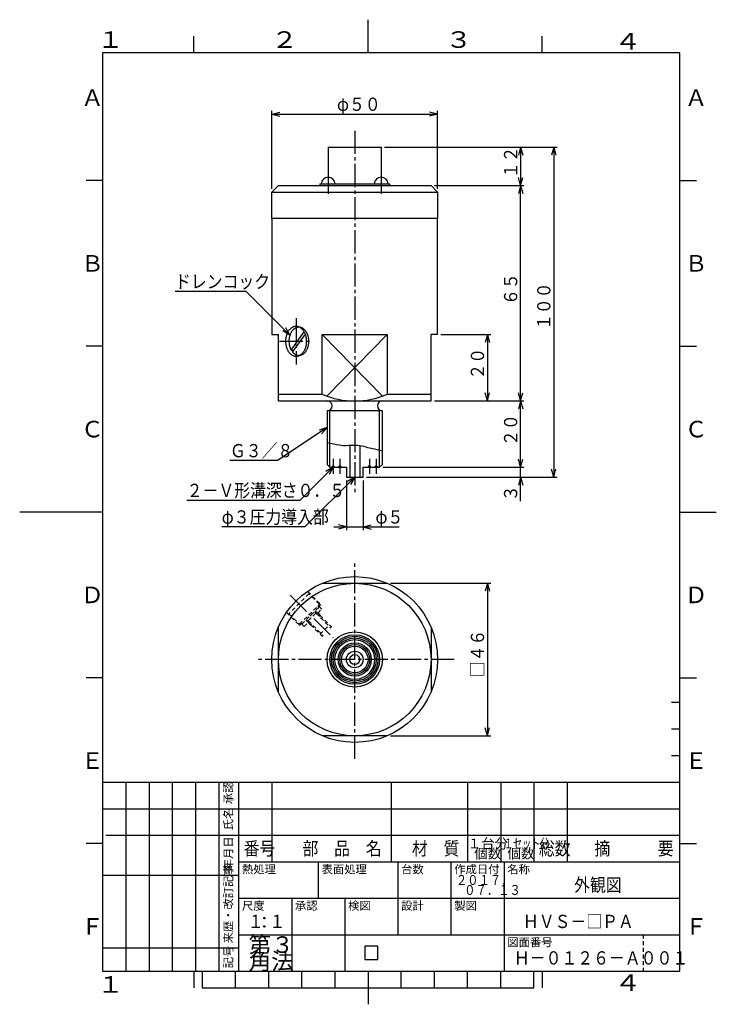
# Model space of a CAD drawing. Extents: x -1 to 209, y 1 to 298.
import ezdxf

# ---------------------------------------------------------------- set-up
doc = ezdxf.new("R2010")
doc.units = 0
for name, pattern in [('LTYPE1', [10, 7.5, -0.5, 0.5, -0.5, 0.5, -0.5]), ('LTYPE2', [2, 1.2, -0.8]), ('LTYPE3', [10, 7, -1, 1, -1])]:
    doc.linetypes.add(name, pattern=pattern)
doc.layers.get('0').update_dxf_attribs({"linetype": 'CONTINUOUS'})
for name, color, linetype in [('4', 7, 'CONTINUOUS'), ('5', 7, 'CONTINUOUS'), ('6', 7, 'CONTINUOUS'), ('7', 7, 'CONTINUOUS')]:
    doc.layers.add(name, color=color, linetype=linetype)
doc.styles.add('KANJI0', font='txt', dxfattribs={"width": 0.875, "height": 4, "bigfont": 'bigfont'})
doc.styles.add('KANJI1', font='txt', dxfattribs={"width": 1.2, "height": 5, "bigfont": 'bigfont'})
doc.styles.add('KANJI10', font='txt', dxfattribs={"width": 0.833333, "height": 3, "bigfont": 'bigfont'})
doc.styles.add('KANJI11', font='txt', dxfattribs={"width": 0.875, "height": 4, "bigfont": 'bigfont'})
doc.styles.add('KANJI2', font='txt', dxfattribs={"height": 5, "bigfont": 'bigfont'})
doc.styles.add('KANJI3', font='txt', dxfattribs={"height": 2.5, "bigfont": 'bigfont'})
doc.styles.add('KANJI4', font='txt', dxfattribs={"height": 2.5, "bigfont": 'bigfont'})
doc.styles.add('KANJI5', font='txt', dxfattribs={"height": 2.5, "bigfont": 'bigfont'})
doc.styles.add('KANJI8', font='txt', dxfattribs={"width": 0.666667, "height": 3, "bigfont": 'bigfont'})
doc.styles.add('KANJI9', font='txt', dxfattribs={"height": 3, "bigfont": 'bigfont'})

msp = doc.modelspace()

# ---------------------------------------------------------------- linework, layer by layer
at = {"color": 2, "linetype": 'LTYPE3'}
for p, q in [((100, 264.5), (100, 155)), ((82.32, 208), (82.32, 194)), ((77.32, 201), (87.32, 201)), ((93.5, 165.5), (93.5, 161)), ((95.5, 165.5), (95.5, 161)), ((104.5, 165.5), (104.5, 161)), ((106.5, 165.5), (106.5, 161)), ((100, 75), (100, 135)), ((80.55, 124.45), (93.42, 111.58)), ((130, 105), (70, 105))]:
    msp.add_line(p, q, dxfattribs=at)
at = {"color": 1, "linetype": 'CONTINUOUS'}
for p, q in [((77, 248), (123, 248)), ((125, 246), (123, 248)), ((75, 246), (125, 246)), ((125, 246), (125, 238)), ((125, 238), (75, 238)), ((75, 238), (75, 203)), ((125, 203), (125, 238)), ((75, 203), (77, 203)), ((77, 183), (77, 203)), ((80.84, 198.31), (84.77, 203.87)), ((81.27, 197.71), (85.12, 203.15)), ((90.2, 203), (109.8, 203)), ((90.2, 185), (90.2, 203)), ((109.8, 203), (109.8, 185)), ((123, 183), (123, 203)), ((125, 203), (123, 203)), ((80.84, 198.31), (81.7, 198.31)), ((77, 185), (90.2, 185)), ((109.8, 185), (123, 185)), ((77, 183), (123, 183)), ((108.33, 180), (91.67, 180)), ((91.67, 180), (91.67, 163.86)), ((108.33, 163.86), (108.33, 180)), ((98.5, 169.63), (98.5, 160)), ((101.5, 169.6), (101.5, 160)), ((92.53, 163), (91.67, 163.86)), ((93.5, 163.5), (93, 163)), ((94, 163), (93.5, 163.5)), ((95.5, 163.5), (95, 163)), ((96, 163), (95.5, 163.5)), ((104, 163), (104.5, 163.5)), ((104.5, 163.5), (105, 163)), ((106, 163), (106.5, 163.5)), ((106.5, 163.5), (107, 163)), ((107.47, 163), (108.33, 163.86)), ((92.53, 163), (97.5, 163)), ((97.5, 163), (97.5, 160)), ((102.5, 160), (102.5, 163)), ((102.5, 163), (107.47, 163)), ((97.5, 160), (102.5, 160)), ((90.2, 128), (109.8, 128)), ((77, 95.2), (77, 114.8)), ((123, 114.8), (123, 95.2)), ((109.8, 82), (90.2, 82))]:
    msp.add_line(p, q, dxfattribs=at)
at = {"color": 2, "linetype": 'CONTINUOUS'}
for p, q in [((108.38, 184.45), (90.2, 203)), ((91.62, 184.45), (109.8, 203)), ((92.53, 163), (92.53, 180.27)), ((107.47, 163), (107.47, 180.27))]:
    msp.add_line(p, q, dxfattribs=at)
at = {"color": 2, "linetype": 'LTYPE2'}
for p, q in [((85.79, 125.57), (89.75, 121.62)), ((79.43, 119.21), (83.38, 115.25)), ((84.05, 115.64), (89.36, 120.95)), ((85.97, 116.7), (88.3, 119.03)), ((88.12, 119.71), (88.3, 119.03)), ((88.12, 119.71), (93.07, 114.76)), ((88.3, 119.03), (92.82, 114.51)), ((89.18, 120.77), (88.83, 121.12)), ((88.83, 119), (90.07, 120.24)), ((88.86, 119.04), (89.57, 118.33)), ((89.04, 120.91), (89.75, 121.62)), ((90.07, 120.24), (89.22, 121.09)), ((83.38, 115.25), (84.09, 115.96)), ((83.88, 116.17), (84.23, 115.82)), ((84.76, 114.93), (86, 116.17)), ((85.29, 116.88), (85.97, 116.7)), ((85.29, 116.88), (90.24, 111.93)), ((86.67, 115.43), (85.96, 116.14)), ((85.97, 116.7), (90.49, 112.18)), ((89.29, 118.05), (89.57, 118.33)), ((83.91, 115.78), (84.76, 114.93)), ((86.67, 115.43), (86.95, 115.71)), ((89.53, 112.64), (92.36, 115.47))]:
    msp.add_line(p, q, dxfattribs=at)
at = {"color": 1, "linetype": 'CONTINUOUS'}
msp.add_lwpolyline([(75, 238), (75, 246), (77, 248)], dxfattribs=at)
msp.add_lwpolyline([(82.32, 205.5, 0.030829), (82.05, 205.48, 0.030426), (81.77, 205.43, 0.029608), (81.5, 205.35, 0.028463), (81.23, 205.23, 0.027099), (80.98, 205.08, 0.025624), (80.73, 204.9, 0.024131), (80.5, 204.69, 0.022689), (80.28, 204.45, 0.021347), (80.07, 204.18, 0.020133), (79.88, 203.89, 0.019062), (79.72, 203.58, 0.018137), (79.57, 203.25, 0.017357), (79.44, 202.9, 0.016718), (79.33, 202.54, 0.016213), (79.25, 202.16, 0.015837), (79.19, 201.78, 0.015584), (79.15, 201.39, 0.015451), (79.14, 201, 0.015436), (79.15, 200.61, 0.01554), (79.19, 200.22, 0.015762), (79.25, 199.84, 0.016107), (79.33, 199.46, 0.016579), (79.44, 199.1, 0.017184), (79.57, 198.75, 0.017928), (79.72, 198.42, 0.018817), (79.88, 198.11, 0.019852), (80.07, 197.82, 0.021031), (80.28, 197.55, 0.022343), (80.5, 197.31, 0.023763), (80.73, 197.1, 0.025249), (80.98, 196.92, 0.026737), (81.23, 196.77, 0.028138), (81.5, 196.65, 0.029348), (81.77, 196.57, 0.030257), (82.05, 196.52, 0.03077), (82.32, 196.5, 0.030829), (82.6, 196.52, 0.030426), (82.87, 196.57, 0.029608), (83.15, 196.65, 0.028463), (83.41, 196.77, 0.027099), (83.67, 196.92, 0.025624), (83.91, 197.1, 0.024131), (84.15, 197.31, 0.022689), (84.37, 197.55, 0.021347), (84.57, 197.82, 0.020133), (84.76, 198.11, 0.019062), (84.93, 198.42, 0.018137), (85.08, 198.75, 0.017357), (85.21, 199.1, 0.016718), (85.31, 199.46, 0.016213), (85.4, 199.84, 0.015837), (85.46, 200.22, 0.015584), (85.49, 200.61, 0.015451), (85.5, 201, 0.015436), (85.49, 201.39, 0.01554), (85.46, 201.78, 0.015762), (85.4, 202.16, 0.016107), (85.31, 202.54, 0.016579), (85.21, 202.9, 0.017184), (85.08, 203.25, 0.017928), (84.93, 203.58, 0.018817), (84.76, 203.89, 0.019852), (84.57, 204.18, 0.021031), (84.37, 204.45, 0.022343), (84.15, 204.69, 0.023763), (83.91, 204.9, 0.025249), (83.67, 205.08, 0.026737), (83.41, 205.23, 0.028138), (83.15, 205.35, 0.029348), (82.87, 205.43, 0.030257), (82.6, 205.48, 0.03077)], format="xyb", close=True, dxfattribs=at)
msp.add_lwpolyline([(81.27, 197.71, 0.022456), (81.48, 197.49, 0.023877), (81.7, 197.29, 0.025355), (81.94, 197.13, 0.026822), (82.18, 196.99, 0.028191), (82.43, 196.88, 0.029356), (82.68, 196.81, 0.030211), (82.94, 196.76, 0.030664), (83.2, 196.75, 0.030666), (83.46, 196.77, 0.030214), (83.72, 196.82, 0.029362), (83.98, 196.91, 0.028198), (84.22, 197.02, 0.02683), (84.46, 197.16, 0.025363), (84.69, 197.34, 0.023885), (84.91, 197.54, 0.022464), (85.12, 197.76, 0.021144), (85.31, 198.02, 0.019952), (85.49, 198.29, 0.018902), (85.64, 198.58, 0.017996), (85.78, 198.9, 0.017233), (85.9, 199.23, 0.016608), (86, 199.57, 0.016115), (86.08, 199.92, 0.015749), (86.13, 200.28, 0.015505), (86.17, 200.65, 0.015378), (86.18, 201.02, 0.015369), (86.16, 201.38, 0.015475), (86.13, 201.75, 0.015699), (86.07, 202.11, 0.016045), (85.99, 202.46, 0.016516), (85.89, 202.8, 0.017118), (85.77, 203.13, 0.017857), (85.63, 203.44, 0.018739), (85.47, 203.73, 0.019765), (85.3, 204.01, 0.020934), (85.1, 204.25, 0.022234), (84.9, 204.48, 0.02364), (84.68, 204.68, 0.025113), (84.45, 204.85, 0.026587), (84.2, 204.99, 0.027979), (83.96, 205.1, 0.029185), (83.7, 205.18, 0.030097), (83.44, 205.23, 0.03062), (83.18, 205.25, 0.030697), (82.92, 205.24, 0.030317), (82.66, 205.19, 0.029525), (82.41, 205.11, 0.028405), (82.16, 205, 0.027063), (81.92, 204.86, 0.025605), (81.68, 204.69, 0.024124), (81.46, 204.5, 0.02269), (81.25, 204.27, 0.021351), (81.06, 204.03, 0.020137), (80.88, 203.76, 0.019063), (80.72, 203.47, 0.018133), (80.58, 203.16, 0.017347), (80.46, 202.83, 0.0167), (80.36, 202.49, 0.016187), (80.28, 202.14, 0.0158), (80.22, 201.78, 0.015536), (80.18, 201.41, 0.015391), (80.17, 201.05, 0.015362), (80.17, 200.68, 0.01545), (80.21, 200.31, 0.015655), (80.26, 199.95, 0.01598), (80.33, 199.6, 0.01643), (80.43, 199.25, 0.01701), (80.55, 198.92, 0.017727), (80.69, 198.61, 0.018585), (80.84, 198.31, 1.81227), (80.84, 198.31)], format="xyb", dxfattribs=at)
at = {"color": 2, "linetype": 'CONTINUOUS'}
msp.add_lwpolyline([(91.67, 170.5), (92.62, 170.29), (93.56, 170.08), (94.5, 169.9), (95.44, 169.73), (96.37, 169.6), (97.33, 169.6), (98.27, 169.62), (99.18, 169.66), (100.05, 169.69), (100.87, 169.7), (101.56, 169.59), (102.19, 169.46), (102.78, 169.31), (103.34, 169.16), (103.87, 169), (104.41, 168.89), (104.93, 168.79), (105.43, 168.69), (105.91, 168.59), (106.37, 168.5), (106.79, 168.4), (107.19, 168.3), (107.58, 168.2), (107.96, 168.1), (108.33, 168)], dxfattribs=at)
at = {"color": 2, "linetype": 'LTYPE2'}
msp.add_lwpolyline([(83.35, 115.64), (89.36, 121.65), (86.18, 124.83), (80.17, 118.82)], close=True, dxfattribs=at)
at = {"color": 1, "linetype": 'CONTINUOUS'}
for radius in [25, 23, 8.33, 7, 6.5, 6, 5, 4.5, 4, 2.5, 1.5]:
    msp.add_circle((100, 105), radius, dxfattribs=at)
at = {"color": 2, "linetype": 'CONTINUOUS'}
msp.add_circle((100, 105), 7.47, dxfattribs=at)
at = {"color": 1, "linetype": 'CONTINUOUS'}
for centre, radius, start, end in [((100, 208), 25, 246.9261, 293.0739), ((91.67, 181.5), 1.5, 270, 90), ((108.33, 181.5), 1.5, 90, 270)]:
    msp.add_arc(centre, radius, start, end, dxfattribs=at)
at = {"layer": '4', "color": 1, "linetype": 'CONTINUOUS'}
for p, q in [((92, 259.5), (108, 259.5)), ((92, 259.5), (92, 250.5)), ((108, 259.5), (108, 250.5)), ((89.5, 248.5), (110.5, 248.5)), ((89.5, 248.5), (89.5, 248)), ((110.5, 248.5), (110.5, 248))]:
    msp.add_line(p, q, dxfattribs=at)
at = {"layer": '4', "color": 2, "linetype": 'LTYPE3'}
for p, q in [((92, 250.5), (92, 245.5)), ((108, 250.5), (108, 245.5))]:
    msp.add_line(p, q, dxfattribs=at)
at = {"layer": '4', "color": 1, "linetype": 'CONTINUOUS'}
for centre in [(92, 248.4), (108, 248.4)]:
    msp.add_arc(centre, 2.1, 2.7944, 177.2056, dxfattribs=at)
at = {"layer": '5', "color": 2, "linetype": 'CONTINUOUS'}
for p, q in [((75, 247), (75, 270.5)), ((125, 247), (125, 270.5)), ((75, 269.5), (77.41, 270.15)), ((75, 269.5), (77.41, 268.85)), ((75, 269.5), (125, 269.5)), ((125, 269.5), (122.59, 270.15)), ((125, 269.5), (122.59, 268.85)), ((109, 259.5), (151, 259.5)), ((150, 259.5), (149.35, 257.09)), ((150, 259.5), (150.65, 257.09)), ((150, 259.5), (150, 248)), ((151, 259.5), (161, 259.5)), ((160, 259.5), (159.35, 257.09)), ((160, 259.5), (160.65, 257.09)), ((160, 259.5), (160, 160)), ((150, 248), (149.35, 250.41)), ((150, 248), (150.65, 250.41)), ((124, 248), (151, 248)), ((150, 248), (149.35, 245.59)), ((150, 183), (150, 248)), ((150, 248), (150.65, 245.59)), ((67.32, 216), (45.82, 216)), ((80.47, 202.86), (67.32, 216)), ((80.47, 202.86), (79.22, 205.02)), ((80.47, 202.86), (78.3, 204.11)), ((126, 203), (141, 203)), ((140, 203), (139.35, 200.59)), ((140, 203), (140.65, 200.59)), ((140, 203), (140, 183)), ((140, 183), (139.35, 185.41)), ((140, 183), (140.65, 185.41)), ((150, 183), (149.35, 185.41)), ((150, 183), (150.65, 185.41)), ((124, 183), (141, 183)), ((141, 183), (151, 183)), ((150, 183), (149.35, 180.59)), ((150, 163), (150, 183)), ((150, 183), (150.65, 180.59)), ((91.67, 175), (76.67, 165)), ((91.67, 175), (89.3, 174.2)), ((91.67, 175), (90.02, 173.12)), ((76.67, 165), (62.37, 165)), ((150, 163), (149.35, 165.41)), ((150, 163), (150.65, 165.41)), ((93.5, 163), (83.5, 153)), ((93.5, 163), (91.33, 161.75)), ((93.5, 163), (92.25, 160.83)), ((108.47, 163), (151, 163)), ((150, 160), (150, 163)), ((160, 160), (159.35, 162.41)), ((160, 160), (160.65, 162.41)), ((100, 160), (85, 145)), ((97.5, 159), (97.5, 144)), ((100, 160), (97.83, 158.75)), ((100, 160), (98.75, 157.83)), ((102.5, 159), (102.5, 144)), ((103.5, 160), (151, 160)), ((150, 160), (149.35, 157.59)), ((150, 160), (150.65, 157.59)), ((150, 152.75), (150, 160)), ((151, 160), (161, 160)), ((83.5, 153), (49.35, 153)), ((97.5, 145), (95.09, 145.65)), ((102.5, 145), (104.91, 145.65)), ((85, 145), (59.9, 145)), ((93.75, 145), (97.5, 145)), ((97.5, 145), (95.09, 144.35)), ((97.5, 145), (102.5, 145)), ((102.5, 145), (113.35, 145)), ((102.5, 145), (104.91, 144.35)), ((110.8, 128), (141, 128)), ((140, 128), (139.35, 125.59)), ((140, 128), (140.65, 125.59)), ((140, 128), (140, 82)), ((140, 82), (139.35, 84.41)), ((140, 82), (140.65, 84.41)), ((110.8, 82), (141, 82))]:
    msp.add_line(p, q, dxfattribs=at)
at = {"layer": '7', "color": 6, "linetype": 'CONTINUOUS'}
for p, q in [((104, 288), (104, 298)), ((24, 288), (24, 11)), ((198, 288), (24, 288)), ((198, 11), (198, 288)), ((24, 149.5), (-1, 149.5)), ((198, 149.5), (209, 149.5)), ((24, 11), (145, 11)), ((54, 11), (54, 6)), ((64, 11), (64, 6)), ((74, 11), (74, 6)), ((84, 11), (84, 6)), ((94, 11), (94, 6)), ((104, 11), (104, 1)), ((114, 6), (114, 11)), ((124, 6), (124, 11)), ((134, 6), (134, 11)), ((144, 6), (144, 11)), ((145, 11), (189, 11)), ((154, 6), (154, 11)), ((189, 11), (198, 11)), ((54, 6), (154, 6))]:
    msp.add_line(p, q, dxfattribs=at)
at = {"layer": '7', "color": 2, "linetype": 'CONTINUOUS'}
for p, q in [((51.5, 288), (51.5, 293)), ((156.5, 288), (156.5, 293)), ((24, 249.5), (19, 249.5)), ((198, 249.5), (203, 249.5)), ((24, 199.5), (19, 199.5)), ((198, 199.5), (203, 199.5)), ((24, 99.5), (19, 99.5)), ((198, 99.5), (203, 99.5)), ((198, 92), (195.5, 92)), ((198, 84), (195.5, 84)), ((198, 76), (195.5, 76)), ((24, 68), (65, 68)), ((31, 68), (31, 11)), ((38, 68), (38, 11)), ((45, 68), (45, 11)), ((52, 68), (52, 11)), ((59, 68), (59, 11)), ((65, 68), (198, 68)), ((65, 68), (65, 52)), ((75, 68), (75, 52)), ((111, 68), (111, 52)), ((134, 68), (134, 52)), ((144, 68), (144, 52)), ((154, 68), (154, 52)), ((164, 68), (164, 52)), ((24, 60), (65, 60)), ((65, 60), (198, 60)), ((25, 52), (65, 52)), ((65, 52), (198, 52)), ((65, 52), (65, 11)), ((75, 52), (75, 44)), ((111, 52), (111, 44)), ((134, 52), (134, 44)), ((144, 52), (144, 44)), ((154, 52), (154, 44)), ((164, 52), (164, 44)), ((24, 49.5), (19, 49.5)), ((198, 49.5), (203, 49.5)), ((65, 44), (198, 44)), ((89, 44), (89, 33)), ((113, 44), (113, 22)), ((129, 44), (129, 22)), ((145, 44), (145, 11)), ((24, 40), (65, 40)), ((65, 33), (145, 33)), ((81, 33), (81, 11)), ((97, 33), (97, 11)), ((145, 33), (198, 33)), ((65, 22), (145, 22)), ((145, 22), (198, 22)), ((24, 18), (65, 18)), ((51.5, 11), (51.5, 6)), ((156.5, 11), (156.5, 6))]:
    msp.add_line(p, q, dxfattribs=at)
at = {"layer": '7', "color": 2, "linetype": 'LTYPE2'}
msp.add_line((187, 22), (187, 11), dxfattribs=at)
at = {"layer": '7', "color": 2, "linetype": 'LTYPE1'}
for p, q in [((107, 18.5), (103, 18.5)), ((103, 18.5), (103, 14.5)), ((107, 14.5), (107, 18.5)), ((103, 14.5), (107, 14.5))]:
    msp.add_line(p, q, dxfattribs=at)
at = {"layer": '7', "color": 6, "linetype": 'CONTINUOUS'}
for centre in [(72.75, 27), (72.75, 24.5)]:
    msp.add_circle(centre, 0.2, dxfattribs=at)

# ---------------------------------------------------------------- texts
at = {"layer": '5', "color": 5, "linetype": 'CONTINUOUS', "style": 'KANJI11', "width": 0.875}
for s, p in [('φ５０', (94.65, 270.5, 0.1)), ('ドレンコック', (45.82, 217, 0.1)), ('Ｇ３／８', (62.37, 166, 0.1)), ('２－Ｖ形溝深さ０．５', (49.35, 154, 0.1)), ('φ３圧力導入部', (59.9, 146, 0.1)), ('φ５', (106.25, 146, 0.1))]:
    msp.add_text(s, height=4, dxfattribs=at).set_placement(p)
for s, p in [('１２', (149, 250.2, 0.1)), ('６５', (149, 211.95, 0.1)), ('１００', (159, 204.4, 0.1)), ('２０', (139, 189.45, 0.1)), ('２０', (149, 169.45, 0.1)), ('３', (149, 152.75, 0.1)), ('□４６', (139, 99.65, 0.1))]:
    msp.add_text(s, height=4, rotation=90, dxfattribs=at).set_placement(p)
at = {"layer": '6', "color": 5, "linetype": 'CONTINUOUS'}
for s, height, style, width, p in [('２０１７．', 3, 'KANJI10', 0.833333, (130.5, 37, -0.5)), ('外観図', 4, 'KANJI11', 0.875, (166.15, 35, 0.1)), ('０７．１３', 3, 'KANJI10', 0.833333, (133, 34, -0.5)), ('１', 4, 'KANJI0', 0.875, (67.75, 24)), ('１', 4, 'KANJI0', 0.875, (74.25, 24)), ('ＨＶＳ－□ＰＡ', 4, 'KANJI11', 0.875, (150.7, 24, 0.1)), ('Ｈ－０１２６－Ａ００１', 4, 'KANJI11', 0.875, (148, 13, 0.1))]:
    msp.add_text(s, height=height, dxfattribs=dict(at, style=style, width=width)).set_placement(p)
at = {"layer": '7', "color": 6, "linetype": 'CONTINUOUS', "style": 'KANJI1', "width": 1.2}
for s, p in [('１', (22.25, 289.5)), ('２', (74.75, 289.5)), ('３', (127.25, 289.5)), ('４', (178.25, 289)), ('１', (22.25, 4.5)), ('４', (178.25, 5))]:
    msp.add_text(s, height=5, dxfattribs=at).set_placement(p)
at = {"layer": '7', "color": 6, "linetype": 'CONTINUOUS', "style": 'KANJI2'}
for s, p in [('Ａ', (17.5, 272)), ('Ａ', (199.5, 272)), ('Ｂ', (17.5, 222)), ('Ｂ', (199.5, 222)), ('Ｃ', (17.5, 172)), ('Ｃ', (199.5, 172)), ('Ｄ', (17.5, 122)), ('Ｄ', (199.5, 122)), ('Ｅ', (17.5, 72)), ('Ｅ', (199.5, 72)), ('Ｆ', (17.5, 22)), ('Ｆ', (199.5, 22))]:
    msp.add_text(s, height=5, dxfattribs=at).set_placement(p)
at = {"layer": '7', "color": 4, "linetype": 'CONTINUOUS'}
for s, style, p in [('承認', 'KANJI3', (63.15, 61.38, 0.3)), ('氏名', 'KANJI3', (63.15, 53.5, 0.3)), ('年月日', 'KANJI4', (63.15, 41.42, 1)), ('来歴・改訂記事', 'KANJI3', (63.15, 19.38, 0.3)), ('記号', 'KANJI3', (63.15, 11.88, 0.3))]:
    msp.add_text(s, height=2.5, rotation=90, dxfattribs=dict(at, style=style)).set_placement(p)
for s, height, style, width, p in [('番号', 4, 'KANJI0', 0.875, (66.5, 46)), ('部\u3000品\u3000名', 4, 'KANJI0', 0.875, (84.25, 46)), ('材\u3000質', 4, 'KANJI0', 0.875, (117.25, 46)), ('１セット分', 3, 'KANJI8', 0.666667, (145, 48, -0.5)), ('総数', 4, 'KANJI0', 0.875, (155.5, 46)), ('摘\u3000\u3000\u3000要', 4, 'KANJI0', 0.875, (172.25, 46))]:
    msp.add_text(s, height=height, dxfattribs=dict(at, style=style, width=width)).set_placement(p)
for s, height, style, p in [('１台分', 3, 'KANJI9', (134, 48)), ('個数', 3, 'KANJI9', (136, 45)), ('個数', 3, 'KANJI9', (146, 45)), ('熱処理', 2.5, 'KANJI5', (66, 40.5)), ('表面処理', 2.5, 'KANJI5', (90, 40.5)), ('台数', 2.5, 'KANJI5', (114, 40.5)), ('作成日付', 2.5, 'KANJI5', (130, 40.5)), ('名称', 2.5, 'KANJI5', (146, 40.5)), ('尺度', 2.5, 'KANJI5', (66, 29.5)), ('承認', 2.5, 'KANJI5', (82, 29.5)), ('検図', 2.5, 'KANJI5', (98, 29.5)), ('設計', 2.5, 'KANJI5', (114, 29.5)), ('製図', 2.5, 'KANJI5', (130, 29.5)), ('図面番号', 2.5, 'KANJI5', (146, 18.5))]:
    msp.add_text(s, height=height, dxfattribs=dict(at, style=style)).set_placement(p)
at = {"layer": '7', "color": 1, "linetype": 'CONTINUOUS', "style": 'KANJI2'}
for s, p in [('第３', (68, 16.5)), ('角法', (68, 11.5))]:
    msp.add_text(s, height=5, dxfattribs=at).set_placement(p)

doc.saveas('drawing.dxf')
